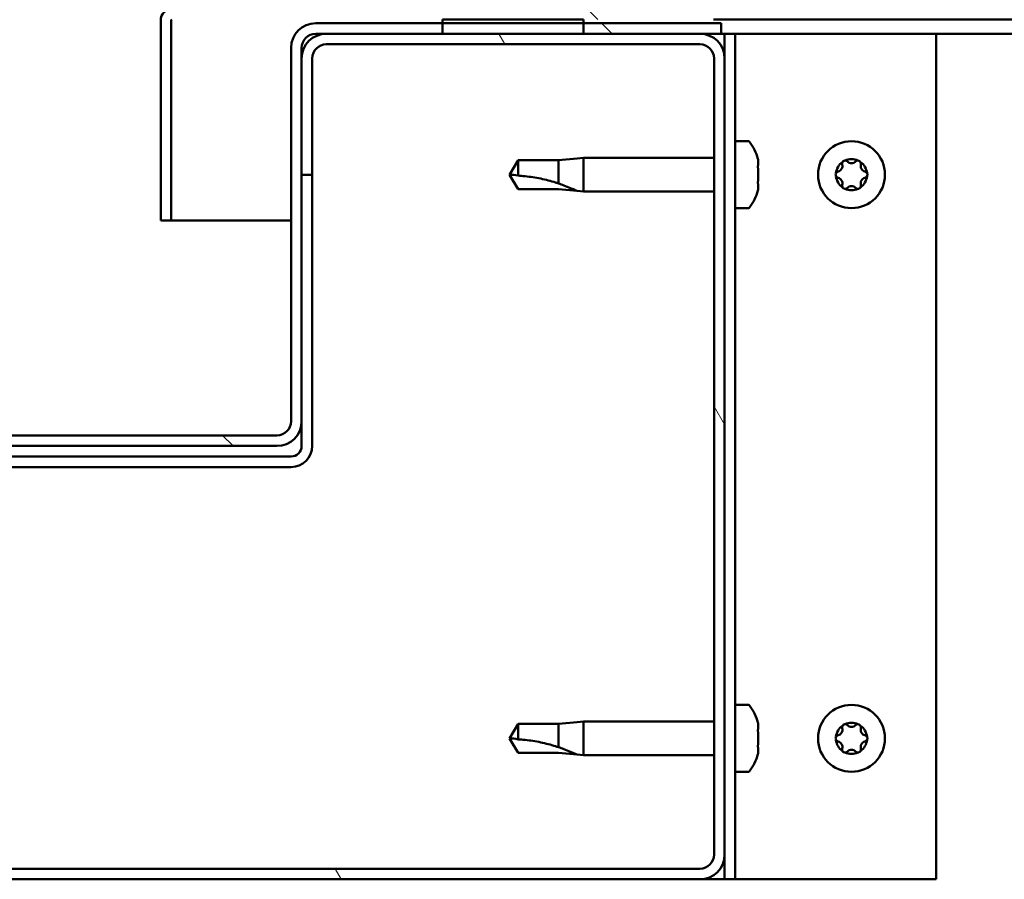
# Model space of a CAD drawing. Units: millimetres. Extents: x -6096 to 24091, y 3261 to 8837.
# Drawn here: x -4683 to -4544, y 7398 to 7520 of the extents above; entities that cross this region are included whole.
import ezdxf

# ---------------------------------------------------------------- set-up
doc = ezdxf.new("R2010")
doc.units = ezdxf.units.MM
doc.header["$LTSCALE"] = 25
doc.layers.add('Hatch (ISO)', color=7, linetype='Continuous', lineweight=18)
doc.layers.add('Visible (ISO)', color=7, linetype='Continuous', lineweight=50)
pattern_1 = [(135.0002, (0, 0), (-56.1264, -56.1268), [])]

msp = doc.modelspace()

# ---------------------------------------------------------------- hatches: boundary and pattern name
at = {"layer": 'Hatch (ISO)'}
h = msp.add_hatch(dxfattribs=at)
h.set_pattern_fill('ANSI31', color=256, scale=635, angle=90.0002, style=0)
h.set_pattern_definition(pattern_1)
edge = h.paths.add_edge_path()
edge.add_line((-4584.93, 7545.04), (-4584.93, 7521.64))
edge.add_ellipse((-4585.03, 7521.64), major_axis=(0.1, 0), ratio=1, start_angle=270, end_angle=360, ccw=False)
edge.add_line((-4585.03, 7521.54), (-4661.83, 7521.54))
edge.add_ellipse((-4661.83, 7519.94), major_axis=(0, 1.6), ratio=1, start_angle=0, end_angle=90)
edge.add_line((-4663.43, 7519.94), (-4663.43, 7491.54))
edge.add_line((-4663.43, 7491.54), (-4661.93, 7491.54))
edge.add_line((-4661.93, 7491.54), (-4661.93, 7519.94))
edge.add_ellipse((-4661.83, 7519.94), major_axis=(-0.1, 0), ratio=1, start_angle=270, end_angle=360, ccw=False)
edge.add_line((-4661.83, 7520.04), (-4623.43, 7520.04))
edge.add_line((-4623.43, 7520.04), (-4603.43, 7520.04))
edge.add_line((-4603.43, 7520.04), (-4585.03, 7520.04))
edge.add_ellipse((-4585.03, 7521.64), major_axis=(0, -1.6), ratio=1, start_angle=0, end_angle=90)
edge.add_line((-4583.43, 7521.64), (-4583.43, 7545.04))
edge.add_line((-4583.43, 7545.04), (-4584.93, 7545.04))
h = msp.add_hatch(dxfattribs=at)
h.set_pattern_fill('ANSI31', color=256, scale=635, angle=90.0002, style=0)
h.set_pattern_definition(pattern_1)
edge = h.paths.add_edge_path()
edge.add_ellipse((-4725.43, 7516.04), major_axis=(0, 2), ratio=1, start_angle=270, end_angle=360)
edge.add_line((-4725.43, 7518.04), (-4726.93, 7518.04))
edge.add_line((-4726.93, 7518.04), (-4743.43, 7518.04))
edge.add_line((-4743.43, 7518.04), (-4763.43, 7518.04))
edge.add_line((-4763.43, 7518.04), (-4779.93, 7518.04))
edge.add_line((-4779.93, 7518.04), (-4782.93, 7518.04))
edge.add_line((-4782.93, 7518.04), (-4782.93, 7519.54))
edge.add_line((-4782.93, 7519.54), (-4763.43, 7519.54))
edge.add_line((-4763.43, 7519.54), (-4743.43, 7519.54))
edge.add_line((-4743.43, 7519.54), (-4725.43, 7519.54))
edge.add_ellipse((-4725.43, 7516.04), major_axis=(3.5, 0), ratio=1, start_angle=0, end_angle=90, ccw=False)
edge.add_line((-4721.93, 7516.04), (-4721.93, 7463.04))
edge.add_ellipse((-4719.93, 7463.04), major_axis=(0, -2), ratio=1, start_angle=270, end_angle=360)
edge.add_line((-4719.93, 7461.04), (-4646.93, 7461.04))
edge.add_ellipse((-4646.93, 7463.04), major_axis=(2, 0), ratio=1, start_angle=270, end_angle=360)
edge.add_line((-4644.93, 7463.04), (-4644.93, 7516.04))
edge.add_ellipse((-4641.43, 7516.04), major_axis=(0, 3.5), ratio=1, start_angle=0, end_angle=90, ccw=False)
edge.add_line((-4641.43, 7519.54), (-4623.43, 7519.54))
edge.add_line((-4623.43, 7519.54), (-4603.43, 7519.54))
edge.add_line((-4603.43, 7519.54), (-4583.93, 7519.54))
edge.add_line((-4583.93, 7519.54), (-4583.93, 7518.04))
edge.add_line((-4583.93, 7518.04), (-4586.93, 7518.04))
edge.add_line((-4586.93, 7518.04), (-4603.43, 7518.04))
edge.add_line((-4603.43, 7518.04), (-4623.43, 7518.04))
edge.add_line((-4623.43, 7518.04), (-4639.93, 7518.04))
edge.add_line((-4639.93, 7518.04), (-4641.43, 7518.04))
edge.add_ellipse((-4641.43, 7516.04), major_axis=(-2, 0), ratio=1, start_angle=270, end_angle=360)
edge.add_line((-4643.43, 7516.04), (-4643.43, 7514.54))
edge.add_line((-4643.43, 7514.54), (-4643.43, 7498.04))
edge.add_line((-4643.43, 7498.04), (-4643.43, 7463.04))
edge.add_ellipse((-4646.93, 7463.04), major_axis=(0, -3.5), ratio=1, start_angle=0, end_angle=90, ccw=False)
edge.add_line((-4646.93, 7459.54), (-4719.93, 7459.54))
edge.add_ellipse((-4719.93, 7463.04), major_axis=(-3.5, 0), ratio=1, start_angle=0, end_angle=90, ccw=False)
edge.add_line((-4723.43, 7463.04), (-4723.43, 7498.04))
edge.add_line((-4723.43, 7498.04), (-4723.43, 7514.54))
edge.add_line((-4723.43, 7514.54), (-4723.43, 7516.04))
h = msp.add_hatch(dxfattribs=at)
h.set_pattern_fill('ANSI31', color=256, scale=635, angle=-15, style=0)
h.set_pattern_definition([(30, (0, 0), (-39.6875, 68.74075), [])])
h.paths.add_polyline_path([(-3613.43, 7520.04), (-3613.43, 7518.04), (-3593.43, 7518.04), (-3593.43, 7520.04)])
h.paths.add_polyline_path([(-4623.43, 7520.04), (-4623.43, 7519.54), (-4623.43, 7518.04), (-4603.43, 7518.04), (-4603.43, 7519.54), (-4603.43, 7520.04)])
h = msp.add_hatch(dxfattribs=at)
h.set_pattern_fill('ANSI31', color=256, scale=635, angle=75.0002, style=0)
h.set_pattern_definition([(120.0002, (0, 0), (-68.74064, -39.6877), [])])
edge = h.paths.add_edge_path()
edge.add_ellipse((-4779.93, 7401.54), major_axis=(-3.5, 0), ratio=1, start_angle=0, end_angle=90)
edge.add_line((-4779.93, 7398.04), (-4586.93, 7398.04))
edge.add_ellipse((-4586.93, 7401.54), major_axis=(0, -3.5), ratio=1, start_angle=0, end_angle=90)
edge.add_line((-4583.43, 7401.54), (-4583.43, 7514.54))
edge.add_ellipse((-4586.93, 7514.54), major_axis=(3.5, 0), ratio=1, start_angle=0, end_angle=90)
edge.add_line((-4586.93, 7518.04), (-4603.43, 7518.04))
edge.add_line((-4603.43, 7518.04), (-4623.43, 7518.04))
edge.add_line((-4623.43, 7518.04), (-4639.93, 7518.04))
edge.add_ellipse((-4639.93, 7514.54), major_axis=(0, 3.5), ratio=1, start_angle=0, end_angle=90)
edge.add_line((-4643.43, 7514.54), (-4643.43, 7498.04))
edge.add_line((-4643.43, 7498.04), (-4641.93, 7498.04))
edge.add_line((-4641.93, 7498.04), (-4641.93, 7514.54))
edge.add_ellipse((-4639.93, 7514.54), major_axis=(-2, 0), ratio=1, start_angle=270, end_angle=360, ccw=False)
edge.add_line((-4639.93, 7516.54), (-4586.93, 7516.54))
edge.add_ellipse((-4586.93, 7514.54), major_axis=(0, 2), ratio=1, start_angle=270, end_angle=360, ccw=False)
edge.add_line((-4584.93, 7514.54), (-4584.93, 7401.54))
edge.add_ellipse((-4586.93, 7401.54), major_axis=(2, 0), ratio=1, start_angle=270, end_angle=360, ccw=False)
edge.add_line((-4586.93, 7399.54), (-4779.93, 7399.54))
edge.add_ellipse((-4779.93, 7401.54), major_axis=(0, -2), ratio=1, start_angle=270, end_angle=360, ccw=False)
edge.add_line((-4781.93, 7401.54), (-4781.93, 7514.54))
edge.add_ellipse((-4779.93, 7514.54), major_axis=(-2, 0), ratio=1, start_angle=270, end_angle=360, ccw=False)
edge.add_line((-4779.93, 7516.54), (-4726.93, 7516.54))
edge.add_ellipse((-4726.93, 7514.54), major_axis=(0, 2), ratio=1, start_angle=270, end_angle=360, ccw=False)
edge.add_line((-4724.93, 7514.54), (-4724.93, 7498.04))
edge.add_line((-4724.93, 7498.04), (-4723.43, 7498.04))
edge.add_line((-4723.43, 7498.04), (-4723.43, 7514.54))
edge.add_ellipse((-4726.93, 7514.54), major_axis=(3.5, 0), ratio=1, start_angle=0, end_angle=90)
edge.add_line((-4726.93, 7518.04), (-4743.43, 7518.04))
edge.add_line((-4743.43, 7518.04), (-4763.43, 7518.04))
edge.add_line((-4763.43, 7518.04), (-4779.93, 7518.04))
edge.add_ellipse((-4779.93, 7514.54), major_axis=(0, 3.5), ratio=1, start_angle=0, end_angle=90)
edge.add_line((-4783.43, 7514.54), (-4783.43, 7401.54))

# ---------------------------------------------------------------- linework, layer by layer
at = {"layer": 'Visible (ISO)'}
for p, q in [((-4663.43, 7519.94), (-4663.43, 7520.04)), ((-4663.43, 7519.94), (-4663.43, 7491.54)), ((-4661.93, 7491.54), (-4661.93, 7519.94)), ((-4583.93, 7519.54), (-4641.43, 7519.54)), ((-4623.43, 7520.04), (-4623.43, 7518.04)), ((-4603.43, 7520.04), (-4623.43, 7520.04)), ((-4603.43, 7518.04), (-4603.43, 7520.04)), ((-4032.63, 7520.04), (-4585.03, 7520.04)), ((-4583.93, 7518.04), (-4583.93, 7519.54)), ((-4641.43, 7518.04), (-4583.93, 7518.04)), ((-4586.93, 7518.04), (-4639.93, 7518.04)), ((-4623.43, 7518.04), (-4603.43, 7518.04)), ((-4583.93, 7518.04), (-4583.43, 7518.04)), ((-4581.93, 7518.04), (-4583.43, 7518.04)), ((-4583.43, 7518.04), (-4583.43, 7514.54)), ((-4581.93, 7518.04), (-4581.93, 7398.04)), ((-4581.93, 7518.04), (-4580.43, 7518.04)), ((-4580.43, 7518.04), (-4553.43, 7518.04)), ((-4032.18, 7518.04), (-4553.43, 7518.04)), ((-4553.43, 7518.04), (-4553.43, 7398.04)), ((-4644.93, 7516.04), (-4644.93, 7463.04)), ((-4643.43, 7463.04), (-4643.43, 7516.04)), ((-4639.93, 7516.54), (-4586.93, 7516.54)), ((-4643.43, 7514.54), (-4643.43, 7498.04)), ((-4641.93, 7498.04), (-4641.93, 7514.54)), ((-4584.93, 7514.54), (-4584.93, 7401.54)), ((-4583.43, 7401.54), (-4583.43, 7514.54)), ((-4580.04, 7502.79), (-4581.93, 7502.79)), ((-4612.74, 7500.09), (-4613.93, 7498.04)), ((-4612.74, 7500.09), (-4612.74, 7497.9)), ((-4607, 7500.09), (-4612.74, 7500.09)), ((-4604.35, 7500.35), (-4607, 7500.09)), ((-4607, 7500.09), (-4607, 7496.79)), ((-4604.35, 7500.35), (-4603.43, 7500.44)), ((-4603.43, 7500.44), (-4603.43, 7495.64)), ((-4584.93, 7500.44), (-4603.43, 7500.44)), ((-4578.69, 7500.23), (-4578.69, 7499.32)), ((-4643.43, 7498.04), (-4641.93, 7498.04)), ((-4641.93, 7459.54), (-4641.93, 7498.04)), ((-4612.74, 7495.99), (-4613.93, 7498.04)), ((-4578.69, 7498.95), (-4578.69, 7497.12)), ((-4578.69, 7496.75), (-4578.69, 7495.84)), ((-4607, 7495.99), (-4612.74, 7495.99)), ((-4604.35, 7495.73), (-4607, 7495.99)), ((-4604.35, 7495.73), (-4603.43, 7495.64)), ((-4584.93, 7495.64), (-4603.43, 7495.64)), ((-4580.04, 7493.29), (-4581.93, 7493.29)), ((-4663.43, 7491.54), (-4661.93, 7491.54)), ((-4644.93, 7491.54), (-4661.93, 7491.54)), ((-4643.43, 7463.04), (-4643.43, 7459.54)), ((-4646.93, 7461.04), (-4719.93, 7461.04)), ((-4719.93, 7459.54), (-4646.93, 7459.54)), ((-4644.93, 7458.04), (-4721.93, 7458.04)), ((-4721.93, 7456.54), (-4644.93, 7456.54)), ((-4580.04, 7422.79), (-4581.93, 7422.79)), ((-4612.74, 7420.09), (-4613.93, 7418.04)), ((-4612.74, 7420.09), (-4612.74, 7417.9)), ((-4607, 7420.09), (-4612.74, 7420.09)), ((-4604.35, 7420.35), (-4607, 7420.09)), ((-4607, 7420.09), (-4607, 7416.79)), ((-4604.35, 7420.35), (-4603.43, 7420.44)), ((-4603.43, 7420.44), (-4603.43, 7415.64)), ((-4584.93, 7420.44), (-4603.43, 7420.44)), ((-4578.69, 7420.23), (-4578.69, 7419.32)), ((-4578.69, 7418.95), (-4578.69, 7417.12)), ((-4612.74, 7415.99), (-4613.93, 7418.04)), ((-4578.69, 7416.75), (-4578.69, 7415.84)), ((-4607, 7415.99), (-4612.74, 7415.99)), ((-4604.35, 7415.73), (-4607, 7415.99)), ((-4604.35, 7415.73), (-4603.43, 7415.64)), ((-4584.93, 7415.64), (-4603.43, 7415.64)), ((-4580.04, 7413.29), (-4581.93, 7413.29)), ((-4583.43, 7401.54), (-4583.43, 7398.04)), ((-4586.93, 7399.54), (-4779.93, 7399.54)), ((-4779.93, 7398.04), (-4586.93, 7398.04)), ((-4583.43, 7398.04), (-4586.93, 7398.04)), ((-4581.93, 7398.04), (-4583.43, 7398.04)), ((-4581.93, 7398.04), (-4580.43, 7398.04)), ((-4553.43, 7398.04), (-4580.43, 7398.04))]:
    msp.add_line(p, q, dxfattribs=at)
for centre in [(-4565.43, 7498.04), (-4565.43, 7418.04)]:
    msp.add_circle(centre, 4.75, dxfattribs=at)
for centre, radius, start, end in [((-4661.83, 7519.94), 1.6, 90, 180), ((-4661.83, 7519.94), 0.1, 90, 180), ((-4641.43, 7516.04), 3.5, 90, 180), ((-4639.93, 7514.54), 3.5, 90, 180), ((-4641.43, 7516.04), 2, 90, 180), ((-4586.93, 7514.54), 3.5, 0, 90), ((-4639.93, 7514.54), 2, 90, 180), ((-4586.93, 7514.54), 2, 0, 90), ((-4580.04, 7502.59), 0.2, 35.6853, 90), ((-4586.38, 7498.04), 8, 16.3348, 35.6853), ((-4565.43, 7498.04), 2.21, 125.5744, 174.4256), ((-4567.51, 7499.24), 0.787, 283.3418, 16.6582), ((-4566.33, 7499.6), 0.45, 148.4387, 196.6582), ((-4565.43, 7498.04), 2.21, 65.5744, 114.4256), ((-4566.33, 7499.6), 0.45, 43.3418, 91.5613), ((-4565.43, 7500.44), 0.787, 223.3418, 316.6582), ((-4564.53, 7499.6), 0.45, 88.4387, 136.6582), ((-4564.53, 7499.6), 0.45, 343.3418, 31.5613), ((-4565.43, 7498.04), 2.21, 5.5744, 54.4256), ((-4563.34, 7499.24), 0.787, 163.3418, 256.6582), ((-4567.23, 7498.04), 0.45, 103.3418, 151.5613), ((-4567.23, 7498.04), 0.45, 208.4387, 256.6582), ((-4565.43, 7498.04), 2.21, 185.5744, 234.4256), ((-4565.43, 7498.04), 2.21, 305.5744, 354.4256), ((-4563.63, 7498.04), 0.45, 28.4387, 76.6582), ((-4563.63, 7498.04), 0.45, 283.3418, 331.5613), ((-4567.51, 7496.83), 0.787, 343.3418, 76.6582), ((-4566.33, 7496.48), 0.45, 163.3418, 211.5613), ((-4565.43, 7495.63), 0.787, 43.3418, 136.6582), ((-4564.53, 7496.48), 0.45, 328.4387, 16.6582), ((-4563.34, 7496.83), 0.787, 103.3418, 196.6582), ((-4586.38, 7498.04), 8, 324.3147, 343.6652), ((-4566.33, 7496.48), 0.45, 268.4387, 316.6582), ((-4565.43, 7498.04), 2.21, 245.5744, 294.4256), ((-4564.53, 7496.48), 0.45, 223.3418, 271.5613), ((-4580.04, 7493.49), 0.2, 270, 324.3147), ((-4646.93, 7463.04), 3.5, 270, 0), ((-4646.93, 7463.04), 2, 270, 0), ((-4644.93, 7459.54), 3, 270, 0), ((-4644.93, 7459.54), 1.5, 270, 0), ((-4580.04, 7422.59), 0.2, 35.6853, 90), ((-4586.38, 7418.04), 8, 16.3348, 35.6853), ((-4565.43, 7418.04), 2.21, 125.5744, 174.4256), ((-4566.33, 7419.6), 0.45, 148.4387, 196.6582), ((-4565.43, 7418.04), 2.21, 65.5744, 114.4256), ((-4566.33, 7419.6), 0.45, 43.3418, 91.5613), ((-4565.43, 7420.44), 0.787, 223.3418, 316.6582), ((-4564.53, 7419.6), 0.45, 88.4387, 136.6582), ((-4564.53, 7419.6), 0.45, 343.3418, 31.5613), ((-4565.43, 7418.04), 2.21, 5.5744, 54.4256), ((-4567.23, 7418.04), 0.45, 103.3418, 151.5613), ((-4567.51, 7419.24), 0.787, 283.3418, 16.6582), ((-4563.34, 7419.24), 0.787, 163.3418, 256.6582), ((-4563.63, 7418.04), 0.45, 28.4387, 76.6582), ((-4567.23, 7418.04), 0.45, 208.4387, 256.6582), ((-4565.43, 7418.04), 2.21, 185.5744, 234.4256), ((-4567.51, 7416.83), 0.787, 343.3418, 76.6582), ((-4565.43, 7418.04), 2.21, 305.5744, 354.4256), ((-4563.34, 7416.83), 0.787, 103.3418, 196.6582), ((-4563.63, 7418.04), 0.45, 283.3418, 331.5613), ((-4586.38, 7418.04), 8, 324.3147, 343.6652), ((-4566.33, 7416.48), 0.45, 163.3418, 211.5613), ((-4566.33, 7416.48), 0.45, 268.4387, 316.6582), ((-4565.43, 7418.04), 2.21, 245.5744, 294.4256), ((-4565.43, 7415.63), 0.787, 43.3418, 136.6582), ((-4564.53, 7416.48), 0.45, 223.3418, 271.5613), ((-4564.53, 7416.48), 0.45, 328.4387, 16.6582), ((-4580.04, 7413.49), 0.2, 270, 324.3147), ((-4586.93, 7401.54), 3.5, 270, 0), ((-4586.93, 7401.54), 2, 270, 0)]:
    msp.add_arc(centre, radius, start, end, dxfattribs=at)
for points, knots in [([(-4578.69, 7500.23), (-4578.69, 7500.26), (-4578.7, 7500.27), (-4578.7, 7500.28), (-4578.7, 7500.29), (-4578.7, 7500.29)], [0.17438702, 0.17438702, 0.17438702, 0.17438702, 0.18896797, 0.18896797, 0.19569168, 0.19569168, 0.19569168, 0.19569168]), ([(-4578.69, 7498.95), (-4578.69, 7499), (-4578.7, 7499.05), (-4578.7, 7499.15), (-4578.7, 7499.2), (-4578.7, 7499.27), (-4578.69, 7499.3), (-4578.69, 7499.32)], [0.17438702, 0.17438702, 0.17438702, 0.17438702, 0.18896797, 0.18896797, 0.20586323, 0.20586323, 0.21737851, 0.21737851, 0.21737851, 0.21737851]), ([(-4566.71, 7499.83), (-4566.69, 7499.87), (-4566.65, 7499.91), (-4566.57, 7499.98), (-4566.51, 7500.01), (-4566.42, 7500.04), (-4566.38, 7500.04), (-4566.34, 7500.05)], [0.17438702, 0.17438702, 0.17438702, 0.17438702, 0.18896797, 0.18896797, 0.20586323, 0.20586323, 0.21737852, 0.21737852, 0.21737852, 0.21737852]), ([(-4564.52, 7500.05), (-4564.47, 7500.04), (-4564.42, 7500.03), (-4564.31, 7499.99), (-4564.26, 7499.96), (-4564.19, 7499.9), (-4564.17, 7499.87), (-4564.15, 7499.83)], [0.17438702, 0.17438702, 0.17438702, 0.17438702, 0.18896797, 0.18896797, 0.20586323, 0.20586323, 0.21737852, 0.21737852, 0.21737852, 0.21737852]), ([(-4612.74, 7497.9), (-4612.41, 7497.88), (-4612.07, 7497.86), (-4610.99, 7497.74), (-4610.25, 7497.63), (-4608.79, 7497.32), (-4608.09, 7497.13), (-4607.28, 7496.88), (-4607.14, 7496.84), (-4607, 7496.79)], [1.0298299, 1.0298299, 1.0298299, 1.0298299, 1.1268672, 1.1268672, 1.3401618, 1.3401618, 1.5534565, 1.5534565, 1.5990374, 1.5990374, 1.5990374, 1.5990374]), ([(-4567.62, 7497.82), (-4567.65, 7497.87), (-4567.66, 7497.91), (-4567.68, 7498.02), (-4567.68, 7498.09), (-4567.66, 7498.18), (-4567.64, 7498.22), (-4567.62, 7498.25)], [0.17438702, 0.17438702, 0.17438702, 0.17438702, 0.18896797, 0.18896797, 0.20586323, 0.20586323, 0.21737852, 0.21737852, 0.21737852, 0.21737852]), ([(-4563.23, 7498.25), (-4563.21, 7498.21), (-4563.19, 7498.16), (-4563.17, 7498.05), (-4563.18, 7497.99), (-4563.2, 7497.9), (-4563.21, 7497.86), (-4563.23, 7497.82)], [0.17438702, 0.17438702, 0.17438702, 0.17438702, 0.18896797, 0.18896797, 0.20586323, 0.20586323, 0.21737852, 0.21737852, 0.21737852, 0.21737852]), ([(-4607, 7496.79), (-4606.74, 7496.71), (-4606.49, 7496.61), (-4605.91, 7496.4), (-4605.59, 7496.27), (-4605.01, 7496.02), (-4604.71, 7495.89), (-4604.48, 7495.79), (-4604.44, 7495.76), (-4604.37, 7495.74), (-4604.35, 7495.73), (-4604.35, 7495.73)], [0.9725494, 0.9725494, 0.9725494, 0.9725494, 1.0547969, 1.0547969, 1.1648244, 1.1648244, 1.2623094, 1.2623094, 1.290226, 1.290226, 1.3181426, 1.3181426, 1.3181426, 1.3181426]), ([(-4578.69, 7496.75), (-4578.69, 7496.78), (-4578.7, 7496.81), (-4578.7, 7496.9), (-4578.7, 7496.95), (-4578.7, 7497.04), (-4578.69, 7497.08), (-4578.69, 7497.12)], [0.17438702, 0.17438702, 0.17438702, 0.17438702, 0.18896797, 0.18896797, 0.20586323, 0.20586323, 0.21737851, 0.21737851, 0.21737851, 0.21737851]), ([(-4578.7, 7495.79), (-4578.7, 7495.79), (-4578.7, 7495.79), (-4578.7, 7495.81), (-4578.69, 7495.82), (-4578.69, 7495.84)], [0.19569168, 0.19569168, 0.19569168, 0.19569168, 0.20586323, 0.20586323, 0.21737852, 0.21737852, 0.21737852, 0.21737852]), ([(-4566.34, 7496.03), (-4566.39, 7496.03), (-4566.44, 7496.04), (-4566.55, 7496.08), (-4566.6, 7496.11), (-4566.67, 7496.18), (-4566.69, 7496.21), (-4566.71, 7496.24)], [0.17438702, 0.17438702, 0.17438702, 0.17438702, 0.18896797, 0.18896797, 0.20586323, 0.20586323, 0.21737851, 0.21737851, 0.21737851, 0.21737851]), ([(-4564.15, 7496.24), (-4564.17, 7496.2), (-4564.2, 7496.16), (-4564.29, 7496.09), (-4564.35, 7496.06), (-4564.44, 7496.04), (-4564.48, 7496.03), (-4564.52, 7496.03)], [0.17438702, 0.17438702, 0.17438702, 0.17438702, 0.18896797, 0.18896797, 0.20586323, 0.20586323, 0.21737851, 0.21737851, 0.21737851, 0.21737851]), ([(-4578.69, 7420.23), (-4578.69, 7420.26), (-4578.7, 7420.27), (-4578.7, 7420.28), (-4578.7, 7420.29), (-4578.7, 7420.29)], [0.17438702, 0.17438702, 0.17438702, 0.17438702, 0.18896797, 0.18896797, 0.19569168, 0.19569168, 0.19569168, 0.19569168]), ([(-4566.71, 7419.83), (-4566.69, 7419.87), (-4566.65, 7419.91), (-4566.57, 7419.98), (-4566.51, 7420.01), (-4566.42, 7420.04), (-4566.38, 7420.04), (-4566.34, 7420.05)], [0.17438702, 0.17438702, 0.17438702, 0.17438702, 0.18896797, 0.18896797, 0.20586323, 0.20586323, 0.21737852, 0.21737852, 0.21737852, 0.21737852]), ([(-4564.52, 7420.05), (-4564.47, 7420.04), (-4564.42, 7420.03), (-4564.31, 7419.99), (-4564.26, 7419.96), (-4564.19, 7419.9), (-4564.17, 7419.87), (-4564.15, 7419.83)], [0.17438702, 0.17438702, 0.17438702, 0.17438702, 0.18896797, 0.18896797, 0.20586323, 0.20586323, 0.21737852, 0.21737852, 0.21737852, 0.21737852]), ([(-4578.69, 7418.95), (-4578.69, 7419), (-4578.7, 7419.05), (-4578.7, 7419.15), (-4578.7, 7419.2), (-4578.7, 7419.27), (-4578.69, 7419.3), (-4578.69, 7419.32)], [0.17438702, 0.17438702, 0.17438702, 0.17438702, 0.18896797, 0.18896797, 0.20586323, 0.20586323, 0.21737851, 0.21737851, 0.21737851, 0.21737851]), ([(-4567.62, 7417.82), (-4567.65, 7417.87), (-4567.66, 7417.91), (-4567.68, 7418.02), (-4567.68, 7418.09), (-4567.66, 7418.18), (-4567.64, 7418.22), (-4567.62, 7418.25)], [0.17438702, 0.17438702, 0.17438702, 0.17438702, 0.18896797, 0.18896797, 0.20586323, 0.20586323, 0.21737852, 0.21737852, 0.21737852, 0.21737852]), ([(-4563.23, 7418.25), (-4563.21, 7418.21), (-4563.19, 7418.16), (-4563.17, 7418.05), (-4563.18, 7417.99), (-4563.2, 7417.9), (-4563.21, 7417.86), (-4563.23, 7417.82)], [0.17438702, 0.17438702, 0.17438702, 0.17438702, 0.18896797, 0.18896797, 0.20586323, 0.20586323, 0.21737852, 0.21737852, 0.21737852, 0.21737852]), ([(-4612.74, 7417.9), (-4612.41, 7417.88), (-4612.07, 7417.86), (-4610.99, 7417.74), (-4610.25, 7417.63), (-4608.79, 7417.32), (-4608.09, 7417.13), (-4607.28, 7416.88), (-4607.14, 7416.84), (-4607, 7416.79)], [1.0298299, 1.0298299, 1.0298299, 1.0298299, 1.1268672, 1.1268672, 1.3401618, 1.3401618, 1.5534565, 1.5534565, 1.5990374, 1.5990374, 1.5990374, 1.5990374]), ([(-4607, 7416.79), (-4606.74, 7416.71), (-4606.49, 7416.61), (-4605.91, 7416.4), (-4605.59, 7416.27), (-4605.01, 7416.02), (-4604.71, 7415.89), (-4604.48, 7415.79), (-4604.44, 7415.76), (-4604.37, 7415.74), (-4604.35, 7415.73), (-4604.35, 7415.73)], [0.9725494, 0.9725494, 0.9725494, 0.9725494, 1.0547969, 1.0547969, 1.1648244, 1.1648244, 1.2623094, 1.2623094, 1.290226, 1.290226, 1.3181426, 1.3181426, 1.3181426, 1.3181426]), ([(-4578.69, 7416.75), (-4578.69, 7416.78), (-4578.7, 7416.81), (-4578.7, 7416.9), (-4578.7, 7416.95), (-4578.7, 7417.04), (-4578.69, 7417.08), (-4578.69, 7417.12)], [0.17438702, 0.17438702, 0.17438702, 0.17438702, 0.18896797, 0.18896797, 0.20586323, 0.20586323, 0.21737851, 0.21737851, 0.21737851, 0.21737851]), ([(-4578.7, 7415.79), (-4578.7, 7415.79), (-4578.7, 7415.79), (-4578.7, 7415.81), (-4578.69, 7415.82), (-4578.69, 7415.84)], [0.19569168, 0.19569168, 0.19569168, 0.19569168, 0.20586323, 0.20586323, 0.21737852, 0.21737852, 0.21737852, 0.21737852]), ([(-4566.34, 7416.03), (-4566.39, 7416.03), (-4566.44, 7416.04), (-4566.55, 7416.08), (-4566.6, 7416.11), (-4566.67, 7416.18), (-4566.69, 7416.21), (-4566.71, 7416.24)], [0.17438702, 0.17438702, 0.17438702, 0.17438702, 0.18896797, 0.18896797, 0.20586323, 0.20586323, 0.21737851, 0.21737851, 0.21737851, 0.21737851]), ([(-4564.15, 7416.24), (-4564.17, 7416.2), (-4564.2, 7416.16), (-4564.29, 7416.09), (-4564.35, 7416.06), (-4564.44, 7416.04), (-4564.48, 7416.03), (-4564.52, 7416.03)], [0.17438702, 0.17438702, 0.17438702, 0.17438702, 0.18896797, 0.18896797, 0.20586323, 0.20586323, 0.21737851, 0.21737851, 0.21737851, 0.21737851])]:
    msp.add_open_spline(points, degree=3, knots=knots, dxfattribs=at)
for points in [[(-4613.93, 7498.04), (-4613.54, 7498.04), (-4613.15, 7497.99), (-4612.74, 7497.9)], [(-4613.93, 7418.04), (-4613.54, 7418.04), (-4613.15, 7417.99), (-4612.74, 7417.9)]]:
    msp.add_open_spline(points, degree=3, dxfattribs=at)

doc.saveas('drawing.dxf')
